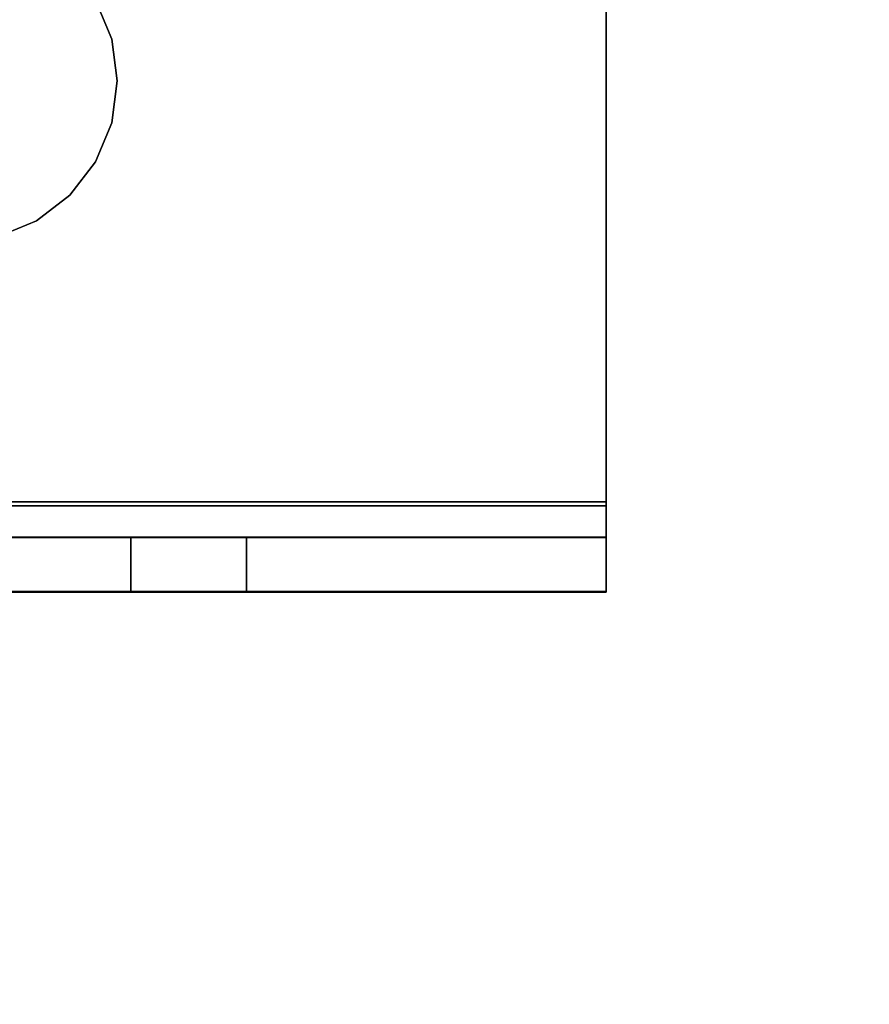
# Model space of a CAD drawing. Units: inches. Extents: x -14569 to -10957, y -8629 to -7954.
# Drawn here: x -11095 to -11095, y -8527 to -8526 of the extents above; entities that cross this region are included whole.
import ezdxf

# ---------------------------------------------------------------- set-up
doc = ezdxf.new("R2010")
doc.units = ezdxf.units.IN
doc.header["$MEASUREMENT"] = 0

msp = doc.modelspace()

# ---------------------------------------------------------------- linework, layer by layer
for points, invisible_edges in [([(-11094.75904, -8524.28099, 84.86061), (-11094.75904, -8524.27343, 84.90594), (-11094.75904, -8524.28213, 84.9048), (-11094.75904, -8526.7492, 84.9048)], 9), ([(-11095.18133, -8525.51247, 84.86061), (-11095.18609, -8525.47638, 84.86061), (-11094.75904, -8524.28099, 84.86061), (-11094.75904, -8526.75267, 84.86061)], 10), ([(-11095.18133, -8525.51247, 84.9048), (-11095.18609, -8525.54856, 84.9048), (-11094.75904, -8526.7492, 84.9048), (-11094.75904, -8524.28213, 84.9048)], 10), ([(-11094.75904, -8526.75267, 84.86061), (-11094.75904, -8524.28099, 84.86061), (-11094.75904, -8526.7492, 84.9048)], 14), ([(-11094.75904, -8526.75267, 84.86061), (-11095.18609, -8525.54856, 84.86061), (-11095.18133, -8525.51247, 84.86061)], 13), ([(-11094.75904, -8526.75267, 84.86061), (-11095.20002, -8526.31628, 84.86061), (-11095.20002, -8525.58219, 84.86061), (-11095.18609, -8525.54856, 84.86061)], 11), ([(-11095.18609, -8525.54856, 84.9048), (-11095.20002, -8525.58219, 84.9048), (-11094.75904, -8526.7492, 84.9048)], 14), ([(-11095.20002, -8526.31628, 84.9048), (-11094.75904, -8526.7492, 84.9048), (-11095.20002, -8525.58219, 84.9048), (-11095.22218, -8526.2874, 84.9048)], 7), ([(-11141.3981, -8525.65476, 5.125), (-11069.91574, -8546.97291, 5.125), (-11069.3981, -8546.90476, 5.125), (-10997.3981, -8525.65476, 5.125)], 5), ([(-11069.91574, -8546.97291, 5.125), (-11141.3981, -8525.65476, 5.125), (-11070.3981, -8547.17271, 5.125)], 3), ([(-11070.81231, -8547.49054, 5.125), (-11070.3981, -8547.17271, 5.125), (-11141.3981, -8525.65476, 5.125)], 14), ([(-11071.13015, -8547.90476, 5.125), (-11070.81231, -8547.49054, 5.125), (-11141.3981, -8525.65476, 5.125)], 14), ([(-11071.32995, -8548.38712, 5.125), (-11071.13015, -8547.90476, 5.125), (-11141.3981, -8525.65476, 5.125), (-11141.3981, -8550.09042, 5.125)], 10), ([(-11095.20002, -8526.31628, 84.86061), (-11095.18609, -8526.34991, 84.86061), (-11095.18609, -8526.34991, 84.9048), (-11095.20002, -8526.31628, 84.9048)], 10), ([(-11095.20002, -8526.31628, 84.86061), (-11094.75904, -8526.75267, 84.86061), (-11095.18609, -8526.34991, 84.86061)], 3), ([(-11094.75904, -8526.7492, 84.9048), (-11095.20002, -8526.31628, 84.9048), (-11095.18609, -8526.34991, 84.9048)], 13), ([(-11095.18609, -8526.34991, 84.86061), (-11095.18133, -8526.386, 84.86061), (-11095.18133, -8526.386, 84.9048), (-11095.18609, -8526.34991, 84.9048)], 8), ([(-11094.75904, -8526.75267, 84.86061), (-11095.18133, -8526.386, 84.86061), (-11095.18609, -8526.34991, 84.86061)], 13), ([(-11095.18133, -8526.386, 84.9048), (-11094.75904, -8526.7492, 84.9048), (-11095.18609, -8526.34991, 84.9048)], 3), ([(-11095.18133, -8526.386, 84.86061), (-11095.18609, -8526.42209, 84.86061), (-11095.18609, -8526.42209, 84.9048), (-11095.18133, -8526.386, 84.9048)], 2), ([(-11095.18609, -8526.42209, 84.86061), (-11095.18133, -8526.386, 84.86061), (-11094.75904, -8526.75267, 84.86061)], 14), ([(-11095.18609, -8526.42209, 84.9048), (-11094.75904, -8526.7492, 84.9048), (-11095.18133, -8526.386, 84.9048)], 3), ([(-11095.18609, -8526.42209, 84.86061), (-11095.20002, -8526.45572, 84.86061), (-11095.20002, -8526.45572, 84.9048), (-11095.18609, -8526.42209, 84.9048)], 10), ([(-11095.18609, -8526.42209, 84.86061), (-11094.75904, -8526.75267, 84.86061), (-11095.20002, -8526.45572, 84.86061)], 3), ([(-11094.75904, -8526.7492, 84.9048), (-11095.18609, -8526.42209, 84.9048), (-11095.20002, -8526.45572, 84.9048)], 13), ([(-11095.20002, -8526.45572, 84.86061), (-11095.22218, -8526.4846, 84.86061), (-11095.22218, -8526.4846, 84.9048), (-11095.20002, -8526.45572, 84.9048)], 10), ([(-11095.22218, -8526.4846, 84.86061), (-11095.20002, -8526.45572, 84.86061), (-11094.75904, -8526.75267, 84.86061)], 14), ([(-11095.20002, -8526.45572, 84.9048), (-11095.22218, -8526.4846, 84.9048), (-11094.75904, -8526.7492, 84.9048)], 14), ([(-11095.22218, -8526.4846, 84.86061), (-11095.25105, -8526.50676, 84.86061), (-11095.25105, -8526.50676, 84.9048), (-11095.22218, -8526.4846, 84.9048)], 10), ([(-11095.22218, -8526.4846, 84.86061), (-11094.75904, -8526.75267, 84.86061), (-11095.25105, -8526.50676, 84.86061)], 3), ([(-11095.22218, -8526.4846, 84.9048), (-11095.25105, -8526.50676, 84.9048), (-11094.75904, -8526.7492, 84.9048)], 14), ([(-11095.25105, -8526.50676, 84.86061), (-11095.28468, -8526.52069, 84.86061), (-11095.28468, -8526.52069, 84.9048), (-11095.25105, -8526.50676, 84.9048)], 10), ([(-11095.28468, -8526.52069, 84.86061), (-11095.25105, -8526.50676, 84.86061), (-11094.75904, -8526.75267, 84.86061)], 14), ([(-11095.28468, -8526.52069, 84.9048), (-11094.75904, -8526.7492, 84.9048), (-11095.25105, -8526.50676, 84.9048)], 3), ([(-11095.32077, -8526.52544, 84.86061), (-11095.28468, -8526.52069, 84.86061), (-11094.75904, -8526.75267, 84.86061), (-11096.06958, -8526.75267, 84.86061)], 10), ([(-11095.32077, -8526.52544, 84.9048), (-11095.35686, -8526.52069, 84.9048), (-11096.06958, -8526.7492, 84.9048), (-11094.75904, -8526.7492, 84.9048)], 10), ([(-11095.28468, -8526.52069, 84.9048), (-11095.32077, -8526.52544, 84.9048), (-11094.75904, -8526.7492, 84.9048)], 14), ([(-11094.75904, -8526.7492, 84.9048), (-11096.06958, -8526.7492, 84.9048), (-11096.06958, -8526.75711, 84.90584), (-11094.75904, -8526.75711, 84.90584)], 4), ([(-11094.75904, -8526.75711, 84.90584), (-11094.75904, -8526.77202, 84.86316), (-11094.75904, -8526.75267, 84.86061), (-11094.75904, -8526.7492, 84.9048)], 5), ([(-11094.75904, -8526.75267, 84.86061), (-11094.75904, -8526.77202, 84.86316), (-11096.06958, -8526.77202, 84.86316), (-11096.06958, -8526.75267, 84.86061)], 2), ([(-11094.75904, -8526.75711, 84.90584), (-11096.06958, -8526.75711, 84.90584), (-11096.06958, -8526.76448, 84.9089), (-11094.75904, -8526.76448, 84.9089)], 5), ([(-11094.75904, -8526.76448, 84.9089), (-11094.75904, -8526.79004, 84.87063), (-11094.75904, -8526.77202, 84.86316), (-11094.75904, -8526.75711, 84.90584)], 5), ([(-11096.06958, -8526.7708, 84.91375), (-11094.75904, -8526.7708, 84.91375), (-11094.75904, -8526.76448, 84.9089), (-11096.06958, -8526.76448, 84.9089)], 5), ([(-11094.75904, -8526.7708, 84.91375), (-11094.75904, -8526.80552, 84.88251), (-11094.75904, -8526.79004, 84.87063), (-11094.75904, -8526.76448, 84.9089)], 5), ([(-11096.06958, -8526.77566, 84.92008), (-11094.75904, -8526.77566, 84.92008), (-11094.75904, -8526.7708, 84.91375), (-11096.06958, -8526.7708, 84.91375)], 5), ([(-11094.75904, -8526.77202, 84.86316), (-11094.75904, -8526.79004, 84.87063), (-11096.06958, -8526.79004, 84.87063), (-11096.06958, -8526.77202, 84.86316)], 10), ([(-11094.75904, -8526.77566, 84.92008), (-11094.75904, -8526.8174, 84.89798), (-11094.75904, -8526.80552, 84.88251), (-11094.75904, -8526.7708, 84.91375)], 5), ([(-11094.75904, -8526.77566, 84.92008), (-11096.06958, -8526.77566, 84.92008), (-11096.06958, -8526.77871, 84.92745), (-11094.75904, -8526.77871, 84.92745)], 5), ([(-11094.75904, -8526.77871, 84.92745), (-11096.06958, -8526.77871, 84.92745), (-11096.06958, -8526.77975, 84.93536), (-11094.75904, -8526.77975, 84.93536)], 1), ([(-11096.06958, -8526.78025, 84.9384), (-11095.21002, -8526.78025, 85.00829), (-11095.16952, -8526.78025, 85.00296), (-11094.75904, -8526.78025, 84.9384)], 5), ([(-11095.24776, -8526.78025, 85.02393), (-11095.21002, -8526.78025, 85.00829), (-11096.06958, -8526.78025, 84.9384)], 14), ([(-11096.06958, -8526.78025, 84.9384), (-11095.28018, -8526.78025, 85.0488), (-11095.24776, -8526.78025, 85.02393)], 13), ([(-11095.24776, -8526.78025, 85.29498), (-11095.28018, -8526.78025, 85.27012), (-11096.06958, -8526.78025, 85.53132), (-11095.06958, -8526.78025, 85.53132)], 10), ([(-11095.28018, -8526.78025, 85.0488), (-11095.28018, -8526.82662, 85.0488), (-11095.24776, -8526.82662, 85.02393), (-11095.24776, -8526.78025, 85.02393)], 5), ([(-11095.24776, -8526.78025, 85.29498), (-11095.24776, -8526.82662, 85.29498), (-11095.28018, -8526.82662, 85.27012), (-11095.28018, -8526.78025, 85.27012)], 5), ([(-11095.24776, -8526.78025, 85.02393), (-11095.24776, -8526.82662, 85.02393), (-11095.21002, -8526.82662, 85.00829), (-11095.21002, -8526.78025, 85.00829)], 5), ([(-11095.21002, -8526.78025, 85.31062), (-11095.21002, -8526.82662, 85.31062), (-11095.24776, -8526.82662, 85.29498), (-11095.24776, -8526.78025, 85.29498)], 5), ([(-11095.24776, -8526.78025, 85.29498), (-11095.06958, -8526.78025, 85.53132), (-11095.21002, -8526.78025, 85.31062)], 3), ([(-11095.21002, -8526.78025, 85.00829), (-11095.21002, -8526.82662, 85.00829), (-11095.16952, -8526.82662, 85.00296), (-11095.16952, -8526.78025, 85.00296)], 1), ([(-11095.16952, -8526.78025, 85.31595), (-11095.16952, -8526.82662, 85.31595), (-11095.21002, -8526.82662, 85.31062), (-11095.21002, -8526.78025, 85.31062)], 4), ([(-11095.21002, -8526.78025, 85.31062), (-11095.06958, -8526.78025, 85.53132), (-11095.16952, -8526.78025, 85.31595)], 3), ([(-11095.12901, -8526.78025, 85.31062), (-11095.12901, -8526.82662, 85.31062), (-11095.16952, -8526.82662, 85.31595), (-11095.16952, -8526.78025, 85.31595)], 1), ([(-11095.16952, -8526.78025, 85.00296), (-11095.16952, -8526.82662, 85.00296), (-11095.12901, -8526.82662, 85.00829), (-11095.12901, -8526.78025, 85.00829)], 4), ([(-11094.75904, -8526.78025, 84.9384), (-11095.16952, -8526.78025, 85.00296), (-11095.12901, -8526.78025, 85.00829)], 13), ([(-11095.06958, -8526.78025, 85.53132), (-11095.12901, -8526.78025, 85.31062), (-11095.16952, -8526.78025, 85.31595)], 13), ([(-11095.09127, -8526.78025, 85.29498), (-11095.09127, -8526.82662, 85.29498), (-11095.12901, -8526.82662, 85.31062), (-11095.12901, -8526.78025, 85.31062)], 5), ([(-11095.12901, -8526.78025, 85.00829), (-11095.12901, -8526.82662, 85.00829), (-11095.09127, -8526.82662, 85.02393), (-11095.09127, -8526.78025, 85.02393)], 5), ([(-11095.12901, -8526.78025, 85.00829), (-11095.09127, -8526.78025, 85.02393), (-11094.75904, -8526.78025, 84.9384)], 14), ([(-11095.12901, -8526.78025, 85.31062), (-11095.06958, -8526.78025, 85.53132), (-11095.09127, -8526.78025, 85.29498)], 3), ([(-11095.05886, -8526.78025, 85.27012), (-11095.05886, -8526.82662, 85.27012), (-11095.09127, -8526.82662, 85.29498), (-11095.09127, -8526.78025, 85.29498)], 5), ([(-11095.09127, -8526.78025, 85.02393), (-11095.09127, -8526.82662, 85.02393), (-11095.05886, -8526.82662, 85.0488), (-11095.05886, -8526.78025, 85.0488)], 5), ([(-11095.09127, -8526.78025, 85.02393), (-11095.05886, -8526.78025, 85.0488), (-11094.75904, -8526.78025, 84.9384)], 14), ([(-11095.05886, -8526.78025, 85.27012), (-11095.09127, -8526.78025, 85.29498), (-11095.06958, -8526.78025, 85.53132), (-11094.75904, -8526.78025, 85.22078)], 10), ([(-11095.03399, -8526.78025, 85.23771), (-11095.03399, -8526.82662, 85.23771), (-11095.05886, -8526.82662, 85.27012), (-11095.05886, -8526.78025, 85.27012)], 5), ([(-11095.05886, -8526.78025, 85.0488), (-11095.05886, -8526.82662, 85.0488), (-11095.03399, -8526.82662, 85.08121), (-11095.03399, -8526.78025, 85.08121)], 5), ([(-11095.05886, -8526.78025, 85.0488), (-11095.03399, -8526.78025, 85.08121), (-11094.75904, -8526.78025, 84.9384)], 14), ([(-11094.75904, -8526.78025, 85.22078), (-11095.03399, -8526.78025, 85.23771), (-11095.05886, -8526.78025, 85.27012)], 13), ([(-11095.01835, -8526.78025, 85.19996), (-11095.01835, -8526.82662, 85.19996), (-11095.03399, -8526.82662, 85.23771), (-11095.03399, -8526.78025, 85.23771)], 5), ([(-11095.03399, -8526.78025, 85.08121), (-11095.03399, -8526.82662, 85.08121), (-11095.01835, -8526.82662, 85.11895), (-11095.01835, -8526.78025, 85.11895)], 5), ([(-11095.01835, -8526.78025, 85.11895), (-11094.75904, -8526.78025, 85.22078), (-11094.75904, -8526.78025, 84.9384), (-11095.03399, -8526.78025, 85.08121)], 5), ([(-11094.75904, -8526.78025, 85.22078), (-11095.01835, -8526.78025, 85.19996), (-11095.03399, -8526.78025, 85.23771)], 13), ([(-11095.01835, -8526.82662, 85.19996), (-11095.01835, -8526.78025, 85.19996), (-11095.01302, -8526.78025, 85.15946), (-11095.01302, -8526.82662, 85.15946)], 5), ([(-11095.01835, -8526.78025, 85.11895), (-11095.01835, -8526.82662, 85.11895), (-11095.01302, -8526.82662, 85.15946), (-11095.01302, -8526.78025, 85.15946)], 5), ([(-11094.75904, -8526.78025, 85.22078), (-11095.01835, -8526.78025, 85.11895), (-11095.01302, -8526.78025, 85.15946)], 13), ([(-11095.01835, -8526.78025, 85.19996), (-11094.75904, -8526.78025, 85.22078), (-11095.01302, -8526.78025, 85.15946)], 3), ([(-11094.75904, -8526.77871, 84.92745), (-11094.75904, -8526.82487, 84.91601), (-11094.75904, -8526.8174, 84.89798), (-11094.75904, -8526.77566, 84.92008)], 5), ([(-11094.75904, -8526.77975, 84.93536), (-11094.75904, -8526.82741, 84.93536), (-11094.75904, -8526.82487, 84.91601), (-11094.75904, -8526.77871, 84.92745)], 4), ([(-11096.06958, -8526.80552, 84.88251), (-11096.06958, -8526.79004, 84.87063), (-11094.75904, -8526.79004, 84.87063), (-11094.75904, -8526.80552, 84.88251)], 10), ([(-11094.75904, -8526.8174, 84.89798), (-11096.06958, -8526.8174, 84.89798), (-11096.06958, -8526.80552, 84.88251), (-11094.75904, -8526.80552, 84.88251)], 5), ([(-11096.06958, -8526.82487, 84.91601), (-11096.06958, -8526.8174, 84.89798), (-11094.75904, -8526.8174, 84.89798), (-11094.75904, -8526.82487, 84.91601)], 10), ([(-11096.06958, -8526.82487, 84.91601), (-11094.75904, -8526.82487, 84.91601), (-11094.75904, -8526.82741, 84.93536), (-11096.06958, -8526.82741, 84.93536)], 1), ([(-11095.21002, -8526.82662, 85.00829), (-11095.24776, -8526.82662, 85.02393), (-11096.06958, -8526.82662, 84.9384)], 14), ([(-11095.24776, -8526.82662, 85.02393), (-11095.28018, -8526.82662, 85.0488), (-11096.06958, -8526.82662, 84.9384)], 14), ([(-11095.16952, -8526.82662, 85.00296), (-11095.21002, -8526.82662, 85.00829), (-11096.06958, -8526.82662, 84.9384), (-11094.75904, -8526.82662, 84.9384)], 10), ([(-11096.06958, -8526.82662, 85.53132), (-11095.28018, -8526.82662, 85.27012), (-11095.24776, -8526.82662, 85.29498), (-11095.06958, -8526.82662, 85.53132)], 5), ([(-11095.06958, -8526.82662, 85.53132), (-11095.24776, -8526.82662, 85.29498), (-11095.21002, -8526.82662, 85.31062)], 13), ([(-11095.06958, -8526.82662, 85.53132), (-11095.21002, -8526.82662, 85.31062), (-11095.16952, -8526.82662, 85.31595)], 13), ([(-11095.12901, -8526.82662, 85.00829), (-11095.16952, -8526.82662, 85.00296), (-11094.75904, -8526.82662, 84.9384)], 14), ([(-11095.12901, -8526.82662, 85.31062), (-11095.06958, -8526.82662, 85.53132), (-11095.16952, -8526.82662, 85.31595)], 3), ([(-11095.09127, -8526.82662, 85.02393), (-11095.12901, -8526.82662, 85.00829), (-11094.75904, -8526.82662, 84.9384)], 14), ([(-11095.06958, -8526.82662, 85.53132), (-11095.12901, -8526.82662, 85.31062), (-11095.09127, -8526.82662, 85.29498)], 13), ([(-11094.75904, -8526.82662, 84.9384), (-11095.05886, -8526.82662, 85.0488), (-11095.09127, -8526.82662, 85.02393)], 13), ([(-11095.06958, -8526.82662, 85.53132), (-11095.09127, -8526.82662, 85.29498), (-11095.05886, -8526.82662, 85.27012), (-11094.75904, -8526.82662, 85.22078)], 5), ([(-11095.05886, -8526.82662, 85.0488), (-11094.75904, -8526.82662, 84.9384), (-11095.03399, -8526.82662, 85.08121)], 3), ([(-11095.03399, -8526.82662, 85.23771), (-11094.75904, -8526.82662, 85.22078), (-11095.05886, -8526.82662, 85.27012)], 3), ([(-11095.01835, -8526.82662, 85.11895), (-11095.03399, -8526.82662, 85.08121), (-11094.75904, -8526.82662, 84.9384), (-11094.75904, -8526.82662, 85.22078)], 10), ([(-11094.75904, -8526.82662, 85.22078), (-11095.03399, -8526.82662, 85.23771), (-11095.01835, -8526.82662, 85.19996)], 13), ([(-11095.01835, -8526.82662, 85.19996), (-11095.01302, -8526.82662, 85.15946), (-11094.75904, -8526.82662, 85.22078)], 14), ([(-11095.01302, -8526.82662, 85.15946), (-11095.01835, -8526.82662, 85.11895), (-11094.75904, -8526.82662, 85.22078)], 14)]:
    msp.add_3dface(points, dxfattribs=dict(invisible_edges=invisible_edges))
for points in [[(-10997.3981, -8527.43476), (-11141.3981, -8527.43476), (-11141.3981, -8525.65476), (-10997.3981, -8525.65476)], [(-10997.3981, -8525.65476, 84.85931), (-11141.3981, -8525.65476, 84.85931), (-11141.3981, -8556.83467, 84.85931), (-10997.3981, -8556.83467, 84.85931)], [(-10997.3981, -8552.89652, 5.125), (-11141.3981, -8552.89652, 5.125), (-11141.3981, -8525.65476, 5.125), (-10997.3981, -8525.65476, 5.125)], [(-11096.06958, -8526.82741, 84.93536), (-11094.75904, -8526.82741, 84.93536), (-11094.75904, -8526.77975, 84.93536), (-11096.06958, -8526.77975, 84.93536)], [(-11095.06958, -8526.82662, 85.53132), (-11095.06958, -8526.78025, 85.53132), (-11096.06958, -8526.78025, 85.53132), (-11096.06958, -8526.82662, 85.53132)], [(-11096.06958, -8526.82662, 84.9384), (-11096.06958, -8526.78025, 84.9384), (-11094.75904, -8526.78025, 84.9384), (-11094.75904, -8526.82662, 84.9384)], [(-11094.75904, -8526.82662, 85.22078), (-11094.75904, -8526.78025, 85.22078), (-11095.06958, -8526.78025, 85.53132), (-11095.06958, -8526.82662, 85.53132)], [(-11094.75904, -8526.82662, 84.9384), (-11094.75904, -8526.78025, 84.9384), (-11094.75904, -8526.78025, 85.22078), (-11094.75904, -8526.82662, 85.22078)]]:
    msp.add_3dface(points)

doc.saveas('drawing.dxf')
